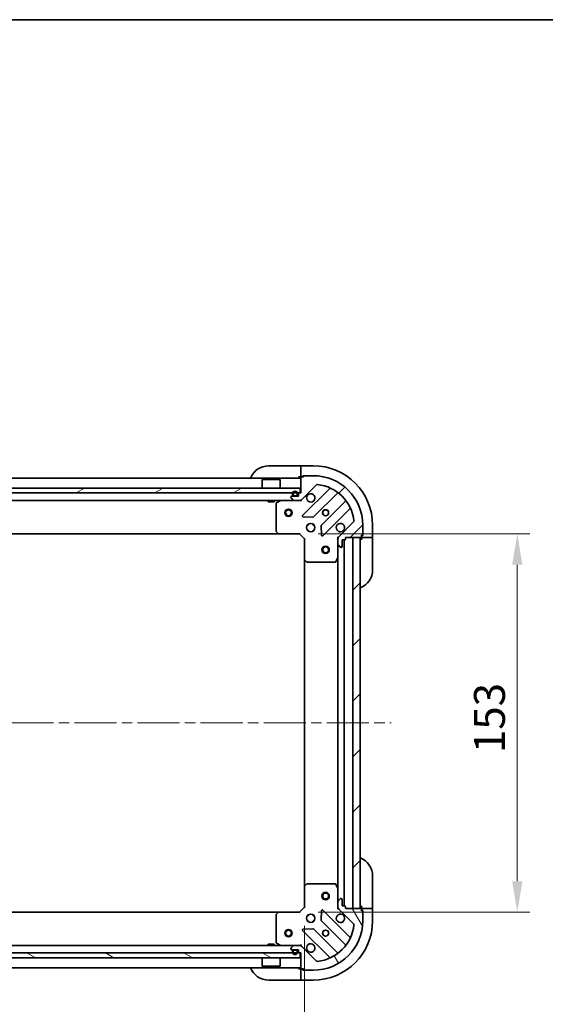
# Model space of a CAD drawing. Units: millimetres. Extents: x 43 to 8901, y 24 to 1429.
# Drawn here: x 1493 to 1705, y 1031 to 1429 of the extents above; entities that cross this region are included whole.
import ezdxf

# ---------------------------------------------------------------- set-up
doc = ezdxf.new("R2010")
doc.units = ezdxf.units.MM
doc.header["$LTSCALE"] = 3
doc.linetypes.add('CHAIN', pattern=[0.35429999999999995, 0.2362, -0.0295, 0.0591, -0.0295])
doc.layers.get('Defpoints').update_dxf_attribs({"lineweight": 25})
for name, color, linetype, lineweight in [('Border (ISO)', 7, 'Continuous', 35), ('Dimension (ISO)', 7, 'Continuous', 18), ('Dimension (ISO) @ 1', 7, 'Continuous', 18), ('Visible (ISO)', 7, 'Continuous', 35)]:
    doc.layers.add(name, color=color, linetype=linetype, lineweight=lineweight)
doc.layers.add('Centerline (ISO)', color=7, linetype='Continuous', lineweight=18, true_color=0x80ffff)
doc.layers.add('Hatch (ISO)', color=1, linetype='Continuous', lineweight=18, true_color=0xff0000)
doc.styles.add('Note Text (TK)', font='txt')
doc.dimstyles.new('Default - Method 1b (TK)', dxfattribs={"dimscale": 3, "dimtxt": 2.5, "dimasz": 2.5, "dimexe": 1, "dimexo": 1.5, "dimgap": 1, "dimtad": 1, "dimrnd": 1e-08, "dimdsep": 46, "dimtxsty": 'Note Text (TK)', "dimcen": 0.09, "dimdle": 5, "dimclrd": 100, "dimclre": 100, "dimclrt": 7, "dimadec": 1, "dimazin": 1, "dimtfac": 1, "dimtmove": 0, "dimatfit": 3, "dimfxl": 0, "dimtolj": 1, "dimlwd": -1, "dimlwe": -1, "dimarcsym": 0})
pattern_1 = [(45, (1154, -16.00000000000001), (-11.22532015133644, 11.22532015133644), [])]
pattern_2 = [(120.00017538262, (1154, -16.00000000000001), (-13.74812898829296, -7.937542083117346), [])]

# ---------------------------------------------------------------- blocks, each defined once
blk = doc.blocks.new('図面枠 tk図枠')
at = {"layer": 'Border (ISO)'}
blk.add_line((14.49999999999999, 289), (405.5, 289), dxfattribs=at)
blk = doc.blocks.new('*D46')
at = {"layer": 'Defpoints', "color": 0, "transparency": 16777216}
for p in [(1294.889316183393, 1070.091809568205), (1607.889316183393, 1070.091809568205), (1607.889316183393, 990.4115709098271)]:
    blk.add_point(p, dxfattribs=at)
at = {"layer": 'Dimension (ISO)', "color": 100, "transparency": 16777216}
for p, q in [((1294.889316183393, 1062.591809568205), (1294.889316183393, 985.4115709098271)), ((1607.889316183393, 1062.591809568205), (1607.889316183393, 985.4115709098271)), ((1307.389316183393, 990.4115709098271), (1595.389316183393, 990.4115709098271))]:
    blk.add_line(p, q, dxfattribs=at)
for points in [[(1307.389316183393, 992.4949042431605), (1307.389316183393, 988.3282375764937), (1294.889316183393, 990.4115709098271)], [(1595.389316183393, 992.4949042431605), (1595.389316183393, 988.3282375764937), (1607.889316183393, 990.4115709098271)]]:
    blk.add_solid(points, dxfattribs=at)
at = {"layer": 'Dimension (ISO)', "color": 7, "transparency": 16777216, "insert": (1438.676248001574, 1001.661570909827), "char_height": 12.5, "attachment_point": 4, "style": 'Note Text (TK)'}
blk.add_mtext('\\A1;313', dxfattribs=at)
blk = doc.blocks.new('*D47')
at = {"layer": 'Defpoints', "color": 0, "transparency": 16777216}
for p in [(1605.889316183393, 1221.091809568205), (1605.889316183393, 1068.091809568205), (1693.856459715728, 1068.091809568205)]:
    blk.add_point(p, dxfattribs=at)
at = {"layer": 'Dimension (ISO)', "color": 100, "transparency": 16777216}
for p, q in [((1613.389316183393, 1221.091809568205), (1698.856459715728, 1221.091809568205)), ((1693.856459715728, 1208.591809568205), (1693.856459715728, 1080.591809568205)), ((1613.389316183393, 1068.091809568205), (1698.856459715728, 1068.091809568205))]:
    blk.add_line(p, q, dxfattribs=at)
for points in [[(1691.773126382395, 1208.591809568205), (1695.939793049062, 1208.591809568205), (1693.856459715728, 1221.091809568205)], [(1691.773126382395, 1080.591809568205), (1695.939793049062, 1080.591809568205), (1693.856459715728, 1068.091809568205)]]:
    blk.add_solid(points, dxfattribs=at)
at = {"layer": 'Dimension (ISO)', "color": 7, "transparency": 16777216, "insert": (1682.606459715728, 1132.375900477296), "char_height": 12.5, "attachment_point": 4, "rotation": 90, "style": 'Note Text (TK)'}
blk.add_mtext('\\A1;153', dxfattribs=at)

msp = doc.modelspace()

# ---------------------------------------------------------------- hatches: boundary and pattern name
at = {"layer": 'Hatch (ISO)'}
h = msp.add_hatch(dxfattribs=at)
h.set_pattern_fill('ANSI31', color=256, scale=127, style=0)
h.set_pattern_definition(pattern_1)
edge = h.paths.add_edge_path()
edge.add_line((1624.389316183393, 1218.891809568205), (1624.389316183393, 1219.591809568205))
edge.add_line((1624.389316183393, 1219.591809568205), (1630.589316183393, 1219.591809568205))
edge.add_ellipse((1630.589316183393, 1219.891809568205), major_axis=(0.299999999999997, -4.440892098500628e-15), ratio=1, start_angle=270.0000000000008, end_angle=359.9999999999975)
edge.add_line((1630.889316183393, 1219.891809568205), (1630.889316183393, 1220.591809568205))
edge.add_line((1630.889316183393, 1220.591809568205), (1631.089316183393, 1220.591809568205))
edge.add_ellipse((1631.089316183393, 1220.891809568205), major_axis=(0.3000000000000003, 2.220446049250313e-15), ratio=1, start_angle=269.9999999999996, end_angle=359.9999999999996)
edge.add_line((1631.389316183393, 1220.891809568205), (1631.389316183393, 1224.591809568205))
edge.add_ellipse((1611.389316183393, 1224.591809568205), major_axis=(2.534485287028191e-31, 20), ratio=1, start_angle=270, end_angle=360)
edge.add_line((1611.389316183393, 1244.591809568205), (1607.689316183393, 1244.591809568205))
edge.add_ellipse((1607.689316183393, 1244.291809568205), major_axis=(-0.299999999999998, 2.220446049250313e-15), ratio=1, start_angle=270.0000000000038, end_angle=360.0000000000004)
edge.add_line((1607.389316183393, 1244.291809568205), (1607.389316183393, 1244.091809568205))
edge.add_line((1607.389316183393, 1244.091809568205), (1606.689316183393, 1244.091809568205))
edge.add_ellipse((1606.689316183393, 1243.791809568205), major_axis=(-0.299999999999998, 3.292749458859116e-33), ratio=1, start_angle=270, end_angle=360)
edge.add_line((1606.389316183393, 1243.791809568205), (1606.389316183393, 1237.591809568205))
edge.add_line((1606.389316183393, 1237.591809568205), (1605.689316183393, 1237.591809568205))
edge.add_ellipse((1605.689316183393, 1237.291809568205), major_axis=(-0.2999999999999958, 3.33066907387547e-15), ratio=1, start_angle=270.0000000000006, end_angle=360.000000000004)
edge.add_line((1605.389316183393, 1237.291809568205), (1605.389316183393, 1236.291809568205))
edge.add_line((1605.389316183393, 1236.291809568204), (1602.689316183393, 1236.291809568204))
edge.add_ellipse((1602.689316183393, 1235.991809568205), major_axis=(-0.3000000000000014, -2.220446049250313e-15), ratio=1, start_angle=270.000000000003, end_angle=359.9999999999996)
edge.add_line((1602.389316183393, 1235.991809568205), (1602.389316183393, 1235.798916349391))
edge.add_ellipse((1602.889316183393, 1235.798916349391), major_axis=(3.33066907387547e-15, -0.5000000000000071), ratio=1, start_angle=269.9999999999996, end_angle=314.9999999999968)
edge.add_line((1602.535762792799, 1235.445362958798), (1603.242869573986, 1234.738256177611))
edge.add_ellipse((1603.596422964579, 1235.091809568205), major_axis=(0.3535533905932954, -0.353553390593231), ratio=1, start_angle=270.000000000002, end_angle=314.9999999999948)
edge.add_line((1603.596422964579, 1234.591809568205), (1605.97510262102, 1234.591809568205))
edge.add_ellipse((1605.97510262102, 1235.591809568205), major_axis=(1.000000000000009, 5.551115123125783e-15), ratio=1, start_angle=269.9999999999997, end_angle=314.999999999999)
edge.add_line((1606.682209402206, 1234.884702787018), (1612.660194181569, 1240.862687566381))
edge.add_ellipse((1613.013747572163, 1240.509134175788), major_axis=(0.3535533905932222, 0.3535533905933057), ratio=1, start_angle=39.17289348887169, end_angle=89.99999999999898, ccw=False)
edge.add_ellipse((1611.389316183393, 1224.591809568205), major_axis=(16.41474100157036, -1.675194869668996), ratio=1, start_angle=11.65421302223848, end_angle=90, ccw=False)
edge.add_ellipse((1627.306640790976, 1226.216240956974), major_axis=(0.05076348089905815, -0.4974163939869781), ratio=1, start_angle=39.17289348887232, end_angle=90.00000000000051, ccw=False)
edge.add_line((1627.660194181569, 1225.862687566381), (1621.682209402206, 1219.884702787018))
edge.add_ellipse((1622.389316183393, 1219.177596005831), major_axis=(-0.7071067811865474, -0.7071067811865485), ratio=1, start_angle=270.0000000000003, end_angle=314.9999999999999)
edge.add_line((1621.389316183393, 1219.177596005831), (1621.389316183393, 1216.798916349391))
edge.add_ellipse((1621.889316183393, 1216.798916349391), major_axis=(-6.661338147750939e-15, -0.4999999999999849), ratio=1, start_angle=269.9999999999997, end_angle=314.9999999999957)
edge.add_line((1621.535762792799, 1216.445362958798), (1622.242869573986, 1215.738256177611))
edge.add_ellipse((1622.596422964579, 1216.091809568205), major_axis=(0.3535533905932864, -0.3535533905932587), ratio=1, start_angle=269.9999999999992, end_angle=314.9999999999978)
edge.add_line((1622.596422964579, 1215.591809568205), (1622.789316183393, 1215.591809568205))
edge.add_ellipse((1622.789316183393, 1215.891809568205), major_axis=(0.3000000000000025, 1.110223024625157e-15), ratio=1, start_angle=269.9999999999998, end_angle=359.9999999999998)
edge.add_line((1623.089316183393, 1215.891809568205), (1623.089316183393, 1218.591809568205))
edge.add_line((1623.089316183393, 1218.591809568205), (1624.089316183393, 1218.591809568205))
edge.add_ellipse((1624.089316183393, 1218.891809568205), major_axis=(0.299999999999997, -4.440892098500628e-15), ratio=1, start_angle=270.0000000000076, end_angle=360.0000000000009)
h = msp.add_hatch(dxfattribs=at)
h.set_pattern_fill('ANSI31', color=256, scale=127, angle=-14.999977780745, style=0)
h.set_pattern_definition([(30.000022219255, (1154, -16.00000000000001), (-7.937505331521659, 13.74815020692112), [])])
h.paths.add_polyline_path([(1606.139316183393, 1237.591809568205), (1606.139316183393, 1239.591809568205), (1296.639316183393, 1239.591809568205), (1296.639316183393, 1237.591809568205)])
h = msp.add_hatch(dxfattribs=at)
h.set_pattern_fill('ANSI31', color=256, scale=127, angle=75.00017538262, style=0)
h.set_pattern_definition(pattern_2)
edge = h.paths.add_edge_path()
edge.add_ellipse((1603.539316183393, 1236.791809568205), major_axis=(-6.938893903907236e-16, -0.4999999999999998), ratio=1, start_angle=270.0000000000001, end_angle=360.0000000000001)
edge.add_line((1603.539316183393, 1236.291809568204), (1604.539316183393, 1236.291809568204))
edge.add_ellipse((1604.539316183393, 1236.791809568205), major_axis=(0.5000000000000001, -3.469446951953615e-16), ratio=1, start_angle=270.0000000000001, end_angle=360.0000000000001)
edge.add_line((1605.039316183393, 1236.791809568205), (1605.039316183393, 1237.291809568205))
edge.add_ellipse((1604.039316183393, 1237.291809568205), major_axis=(8.212248910166475e-16, 1), ratio=1, start_angle=270.0000000000001, end_angle=450.0000000000001)
edge.add_line((1603.039316183393, 1237.291809568205), (1603.039316183393, 1236.791809568205))
edge = h.paths.add_edge_path(flags=0)
edge.add_ellipse((1603.539316183393, 1236.791809568205), major_axis=(-0.2999999999999999, -2.081668171172169e-16), ratio=1, start_angle=0, end_angle=89.99999999999994)
edge.add_line((1603.539316183393, 1236.491809568204), (1604.539316183393, 1236.491809568204))
edge.add_ellipse((1604.539316183393, 1236.791809568205), major_axis=(2.081668171172169e-16, -0.2999999999999999), ratio=1, start_angle=0, end_angle=89.99999999999994)
edge.add_line((1604.839316183393, 1236.791809568205), (1604.839316183393, 1237.291809568205))
edge.add_ellipse((1604.039316183393, 1237.291809568205), major_axis=(-8.040844635761514e-16, 0.7999999999999998), ratio=1, start_angle=269.9999999999999, end_angle=449.9999999999999)
edge.add_line((1603.239316183393, 1237.291809568205), (1603.239316183393, 1236.791809568205))
h = msp.add_hatch(dxfattribs=at)
h.set_pattern_fill('ANSI31', color=256, scale=127, style=0)
h.set_pattern_definition(pattern_1)
h.paths.add_polyline_path([(1630.389316183393, 1069.591809568205), (1630.389316183393, 1219.591809568205), (1627.389316183393, 1219.591809568205), (1627.389316183393, 1069.591809568205)])
h = msp.add_hatch(dxfattribs=at)
h.set_pattern_fill('ANSI31', color=256, scale=127, angle=75.00017538262, style=0)
h.set_pattern_definition(pattern_2)
edge = h.paths.add_edge_path()
edge.add_line((1605.689316183393, 1051.591809568205), (1606.389316183393, 1051.591809568205))
edge.add_line((1606.389316183393, 1051.591809568205), (1606.389316183393, 1045.391809568205))
edge.add_ellipse((1606.689316183393, 1045.391809568205), major_axis=(-4.440892098500628e-15, -0.299999999999997), ratio=1, start_angle=270.0000000000042, end_angle=360.0000000000042)
edge.add_line((1606.689316183393, 1045.091809568205), (1607.389316183393, 1045.091809568205))
edge.add_line((1607.389316183393, 1045.091809568205), (1607.389316183393, 1044.891809568205))
edge.add_ellipse((1607.689316183393, 1044.891809568205), major_axis=(2.220446049250313e-15, -0.3000000000000003), ratio=1, start_angle=270.000000000003, end_angle=359.9999999999996)
edge.add_line((1607.689316183393, 1044.591809568205), (1611.389316183393, 1044.591809568205))
edge.add_ellipse((1611.389316183393, 1064.591809568204), major_axis=(20, -2.95436420530255e-31), ratio=1, start_angle=270, end_angle=360)
edge.add_line((1631.389316183393, 1064.591809568204), (1631.389316183393, 1068.291809568204))
edge.add_ellipse((1631.089316183393, 1068.291809568204), major_axis=(2.220446049250313e-15, 0.299999999999998), ratio=1, start_angle=270.0000000000004, end_angle=360.0000000000004)
edge.add_line((1631.089316183393, 1068.591809568205), (1630.889316183393, 1068.591809568205))
edge.add_line((1630.889316183393, 1068.591809568205), (1630.889316183393, 1069.291809568205))
edge.add_ellipse((1630.589316183393, 1069.291809568204), major_axis=(1.531144314352933e-33, 0.299999999999998), ratio=1, start_angle=270, end_angle=360)
edge.add_line((1630.589316183393, 1069.591809568205), (1624.389316183393, 1069.591809568205))
edge.add_line((1624.389316183393, 1069.591809568205), (1624.389316183393, 1070.291809568205))
edge.add_ellipse((1624.089316183393, 1070.291809568204), major_axis=(3.33066907387547e-15, 0.2999999999999958), ratio=1, start_angle=270.0000000000006, end_angle=360.0000000000007)
edge.add_line((1624.089316183393, 1070.591809568204), (1623.089316183393, 1070.591809568204))
edge.add_line((1623.089316183393, 1070.591809568204), (1623.089316183393, 1073.291809568204))
edge.add_ellipse((1622.789316183393, 1073.291809568205), major_axis=(-2.220446049250313e-15, 0.3000000000000014), ratio=1, start_angle=269.9999999999996, end_angle=359.9999999999996)
edge.add_line((1622.789316183393, 1073.591809568205), (1622.596422964579, 1073.591809568205))
edge.add_ellipse((1622.596422964579, 1073.091809568205), major_axis=(-0.5000000000000071, -3.33066907387547e-15), ratio=1, start_angle=269.9999999999996, end_angle=314.999999999996)
edge.add_line((1622.242869573986, 1073.445362958798), (1621.535762792799, 1072.738256177611))
edge.add_ellipse((1621.889316183393, 1072.384702787018), major_axis=(-0.353553390593231, -0.3535533905932954), ratio=1, start_angle=269.9999999999991, end_angle=314.9999999999958)
edge.add_line((1621.389316183393, 1072.384702787018), (1621.389316183393, 1070.006023130578))
edge.add_ellipse((1622.389316183393, 1070.006023130577), major_axis=(5.551115123125783e-15, -1.000000000000009), ratio=1, start_angle=269.9999999999997, end_angle=315.0000000000001)
edge.add_line((1621.682209402206, 1069.298916349391), (1627.660194181569, 1063.320931570028))
edge.add_ellipse((1627.306640790976, 1062.967378179434), major_axis=(0.3535533905933057, -0.3535533905932222), ratio=1, start_angle=39.17289348887368, end_angle=90.0000000000004, ccw=False)
edge.add_ellipse((1611.389316183393, 1064.591809568204), major_axis=(-1.675194869668996, -16.41474100157036), ratio=1, start_angle=11.65421302223848, end_angle=90.00000000000023, ccw=False)
edge.add_ellipse((1613.013747572163, 1048.674484960621), major_axis=(-0.4974163939869781, -0.05076348089905815), ratio=1, start_angle=39.17289348887232, end_angle=89.99999999999818, ccw=False)
edge.add_line((1612.660194181569, 1048.320931570028), (1606.682209402206, 1054.298916349391))
edge.add_ellipse((1605.97510262102, 1053.591809568204), major_axis=(-0.7071067811865485, 0.7071067811865474), ratio=1, start_angle=269.9999999999999, end_angle=314.9999999999999)
edge.add_line((1605.97510262102, 1054.591809568204), (1603.596422964579, 1054.591809568204))
edge.add_ellipse((1603.596422964579, 1054.091809568205), major_axis=(-0.4999999999999849, 6.661338147750939e-15), ratio=1, start_angle=270.0000000000007, end_angle=314.9999999999964)
edge.add_line((1603.242869573986, 1054.445362958798), (1602.535762792799, 1053.738256177611))
edge.add_ellipse((1602.889316183393, 1053.384702787018), major_axis=(-0.3535533905932587, -0.3535533905932864), ratio=1, start_angle=270.0000000000006, end_angle=314.9999999999978)
edge.add_line((1602.389316183393, 1053.384702787018), (1602.389316183393, 1053.191809568204))
edge.add_ellipse((1602.689316183393, 1053.191809568204), major_axis=(1.110223024625157e-15, -0.3000000000000025), ratio=1, start_angle=269.9999999999998, end_angle=359.9999999999998)
edge.add_line((1602.689316183393, 1052.891809568205), (1605.389316183393, 1052.891809568205))
edge.add_line((1605.389316183393, 1052.891809568205), (1605.389316183393, 1051.891809568205))
edge.add_ellipse((1605.689316183393, 1051.891809568205), major_axis=(-4.440892098500628e-15, -0.299999999999997), ratio=1, start_angle=269.9999999999974, end_angle=360.0000000000009)
h = msp.add_hatch(dxfattribs=at)
h.set_pattern_fill('ANSI31', color=256, scale=127, angle=105.00024553567, style=0)
h.set_pattern_definition([(150.00024553567, (1154, -16.00000000000001), (-7.937441083510293, -13.74818730036084), [])])
h.paths.add_polyline_path([(1296.639316183393, 1051.591809568205), (1296.639316183393, 1049.591809568205), (1606.139316183393, 1049.591809568205), (1606.139316183393, 1051.591809568205)])

# ---------------------------------------------------------------- linework, layer by layer
at = {"layer": 'Centerline (ISO)', "linetype": 'CHAIN', "ltscale": 23.99096870422363}
msp.add_line((1259.889316183393, 1144.591809568204), (1642.889316183393, 1144.591809568205), dxfattribs=at)
at = {"layer": 'Visible (ISO)'}
for p, q in [((1593.389316183393, 1248.591809568205), (1605.389316183393, 1248.591809568205)), ((1606.389316183393, 1248.591809568205), (1605.389316183393, 1248.591809568205)), ((1611.389316183393, 1248.591809568205), (1606.389316183393, 1248.591809568205)), ((1606.389316183393, 1248.445362958798), (1606.389316183393, 1248.591809568205)), ((1606.389316183393, 1248.445362958798), (1606.389316183393, 1246.738256177611)), ((1606.389316183393, 1246.384702787018), (1606.389316183393, 1246.738256177611)), ((1606.389316183393, 1246.384702787018), (1606.389316183393, 1244.091809568205)), ((1606.389316183393, 1243.591809568205), (1296.389316183393, 1243.591809568205)), ((1590.889316183393, 1243.091809568205), (1590.789316183393, 1242.991809568204)), ((1597.989316183393, 1242.991809568204), (1590.789316183393, 1242.991809568204)), ((1590.789316183393, 1239.591809568205), (1590.789316183393, 1242.991809568204)), ((1590.889316183393, 1243.091809568205), (1597.889316183393, 1243.091809568205)), ((1597.889316183393, 1243.091809568205), (1597.989316183393, 1242.991809568204)), ((1597.989316183393, 1239.591809568205), (1597.989316183393, 1242.991809568204)), ((1605.389316183393, 1244.091809568205), (1606.389316183393, 1244.091809568205)), ((1606.389316183393, 1244.091809568205), (1606.689316183393, 1244.091809568205)), ((1606.389316183393, 1243.791809568205), (1606.389316183393, 1237.591809568205)), ((1607.389316183393, 1244.091809568205), (1606.689316183393, 1244.091809568205)), ((1607.189316183393, 1244.091809568205), (1607.189316183393, 1244.591809568205)), ((1607.189316183393, 1244.591809568205), (1607.689316183393, 1244.591809568205)), ((1607.389316183393, 1244.291809568205), (1607.389316183393, 1244.091809568205)), ((1611.389316183393, 1244.591809568205), (1607.689316183393, 1244.591809568205)), ((1606.139316183393, 1239.591809568205), (1296.639316183393, 1239.591809568205)), ((1606.139316183393, 1237.591809568205), (1606.139316183393, 1239.591809568205)), ((1606.682209402206, 1234.884702787018), (1612.660194181569, 1240.862687566381)), ((1617.901833194841, 1239.304326579653), (1607.078492684417, 1228.480986069229)), ((1296.639316183393, 1237.591809568205), (1606.139316183393, 1237.591809568205)), ((1603.596422964579, 1234.591809568205), (1299.182209402206, 1234.591809568205)), ((1593.139316183393, 1234.591809568205), (1593.139316183393, 1233.991809568205)), ((1595.639316183393, 1234.591809568205), (1595.639316183393, 1233.991809568205)), ((1598.325972497993, 1234.560137725505), (1596.555152104743, 1233.674727528879)), ((1602.389316183393, 1235.991809568205), (1602.389316183393, 1235.798916349391)), ((1602.535762792799, 1235.445362958798), (1603.242869573986, 1234.738256177611)), ((1605.389316183393, 1236.291809568205), (1602.689316183393, 1236.291809568205)), ((1603.039316183393, 1237.291809568205), (1603.039316183393, 1236.791809568205)), ((1603.239316183393, 1237.291809568205), (1603.239316183393, 1236.791809568205)), ((1603.239316183393, 1236.791809568205), (1603.239316183393, 1237.291809568205)), ((1603.539316183393, 1236.491809568205), (1604.539316183393, 1236.491809568205)), ((1604.539316183393, 1236.491809568204), (1603.539316183393, 1236.491809568204)), ((1603.539316183393, 1236.291809568205), (1604.539316183393, 1236.291809568205)), ((1603.596422964579, 1234.591809568205), (1605.97510262102, 1234.591809568205)), ((1604.839316183393, 1236.791809568205), (1604.839316183393, 1237.291809568205)), ((1604.839316183393, 1237.291809568205), (1604.839316183393, 1236.791809568205)), ((1605.039316183393, 1236.791809568205), (1605.039316183393, 1237.291809568205)), ((1605.389316183393, 1237.291809568205), (1605.389316183393, 1236.291809568205)), ((1606.389316183393, 1237.591809568205), (1605.689316183393, 1237.591809568205)), ((1606.389316183393, 1234.591809568205), (1605.97510262102, 1234.591809568205)), ((1606.389316183393, 1234.591809568205), (1606.389316183393, 1234.68162984708)), ((1606.389316183393, 1234.241544028336), (1606.389316183393, 1234.591331231173)), ((1611.432403980755, 1227.885149897261), (1621.131839072132, 1237.584584988638)), ((1593.139316183393, 1233.991809568205), (1595.639316183393, 1233.991809568205)), ((1596.389316183393, 1233.40639937158), (1596.389316183393, 1222.210027644584)), ((1624.382091603826, 1234.334332456944), (1614.682656512449, 1224.634897365567)), ((1615.278492684417, 1220.280986069229), (1626.101833194841, 1231.104326579653)), ((1607.277538902563, 1227.969139568398), (1611.207186130189, 1227.797567465142)), ((1609.014543474905, 1224.591809568205), (1609.389316183392, 1224.591809568205)), ((1609.014543474906, 1222.591809568205), (1609.389316183392, 1222.591809568205)), ((1609.389316183393, 1224.966582276691), (1609.389316183393, 1224.591809568204)), ((1609.389316183393, 1222.591809568204), (1609.389316183393, 1222.217036859718)), ((1611.389316183393, 1224.966582276691), (1611.389316183393, 1224.591809568204)), ((1611.389316183392, 1224.591809568205), (1611.764088891879, 1224.591809568205)), ((1611.389316183393, 1222.591809568204), (1611.389316183393, 1222.217036859718)), ((1611.389316183392, 1222.591809568205), (1611.764088891879, 1222.591809568205)), ((1614.59507408033, 1224.409679515001), (1614.766646183586, 1220.480032287375)), ((1627.660194181569, 1225.862687566381), (1621.682209402206, 1219.884702787018)), ((1631.389316183393, 1220.891809568205), (1631.389316183393, 1224.591809568205)), ((1635.389316183393, 1219.591809568205), (1635.389316183393, 1224.591809568205)), ((1597.452713648654, 1221.091809568205), (1305.325918718131, 1221.091809568205)), ((1596.469963134398, 1222.005371249871), (1597.233360599659, 1221.187153173492)), ((1597.452713648654, 1221.091809568205), (1605.889316183393, 1221.091809568205)), ((1605.889316183393, 1221.091809568205), (1606.013580252105, 1221.391809568205)), ((1605.889316183393, 1221.091809568205), (1607.889316183393, 1219.091809568205)), ((1608.189316183393, 1219.216073636916), (1607.889316183393, 1219.091809568205)), ((1607.889316183393, 1219.091809568205), (1607.889316183393, 1210.655207033466)), ((1621.039050643524, 1219.591809568205), (1621.479136462268, 1219.591809568205)), ((1621.389316183393, 1219.177596005831), (1621.389316183393, 1219.591809568205)), ((1621.389316183393, 1219.177596005831), (1621.389316183393, 1216.798916349391)), ((1623.089316183393, 1215.891809568205), (1623.089316183393, 1218.591809568205)), ((1623.089316183393, 1218.591809568205), (1624.089316183393, 1218.591809568205)), ((1623.889316183393, 1218.591809568205), (1623.889316183393, 1070.591809568204)), ((1624.389316183393, 1218.891809568205), (1624.389316183393, 1219.591809568205)), ((1624.389316183393, 1219.591809568205), (1630.589316183393, 1219.591809568205)), ((1630.389316183393, 1219.591809568205), (1627.389316183393, 1219.591809568205)), ((1627.389316183393, 1219.591809568205), (1627.389316183393, 1069.591809568205)), ((1630.389316183393, 1069.591809568205), (1630.389316183393, 1219.591809568205)), ((1630.889316183393, 1219.891809568205), (1630.889316183393, 1220.591809568205)), ((1630.889316183393, 1220.591809568205), (1631.089316183393, 1220.591809568205)), ((1631.389316183393, 1220.391809568205), (1630.889316183393, 1220.391809568205)), ((1630.889316183393, 1219.891809568205), (1630.889316183393, 1219.591809568205)), ((1630.889316183393, 1219.591809568205), (1633.182209402206, 1219.591809568205)), ((1630.889316183393, 1219.591809568205), (1630.889316183393, 1218.591809568205)), ((1631.389316183393, 1220.891809568205), (1631.389316183393, 1220.391809568205)), ((1633.535762792799, 1219.591809568205), (1633.182209402206, 1219.591809568205)), ((1633.535762792799, 1219.591809568205), (1635.242869573986, 1219.591809568205)), ((1635.389316183393, 1219.591809568205), (1635.242869573986, 1219.591809568205)), ((1635.389316183393, 1218.591809568205), (1635.389316183393, 1219.591809568205)), ((1635.389316183393, 1218.591809568205), (1635.389316183393, 1206.591809568205)), ((1621.389316183393, 1211.662629961455), (1621.389316183393, 1216.798916349391)), ((1621.535762792799, 1216.445362958798), (1622.242869573986, 1215.738256177611)), ((1622.596422964579, 1215.591809568205), (1622.789316183393, 1215.591809568205)), ((1607.889316183393, 1210.655207033466), (1607.889316183393, 1078.528412102943)), ((1620.472234144068, 1209.757645489555), (1621.357644340693, 1211.528465882804)), ((1621.389316183393, 1211.662629961455), (1621.389316183393, 1077.520989174955)), ((1607.98465978868, 1210.435853984471), (1608.802877865059, 1209.67245651921)), ((1609.007534259772, 1209.591809568205), (1620.203905986768, 1209.591809568205)), ((1608.802877865059, 1079.511162617199), (1607.98465978868, 1078.747765151938)), ((1620.203905986767, 1079.591809568205), (1609.007534259772, 1079.591809568205)), ((1621.357644340693, 1077.655153253605), (1620.472234144067, 1079.425973646855)), ((1635.389316183392, 1082.591809568205), (1635.389316183392, 1070.591809568205)), ((1607.889316183393, 1078.528412102943), (1607.889316183393, 1070.091809568205)), ((1621.389316183393, 1072.384702787018), (1621.389316183393, 1077.520989174955)), ((1621.389316183393, 1072.384702787018), (1621.389316183393, 1070.006023130577)), ((1622.242869573986, 1073.445362958798), (1621.535762792799, 1072.738256177611)), ((1622.789316183393, 1073.591809568205), (1622.596422964579, 1073.591809568205)), ((1623.089316183393, 1070.591809568204), (1623.089316183393, 1073.291809568205)), ((1305.325918718131, 1068.091809568205), (1597.452713648655, 1068.091809568204)), ((1597.233360599659, 1067.996465962917), (1596.469963134398, 1067.178247886538)), ((1605.889316183393, 1068.091809568205), (1597.452713648654, 1068.091809568205)), ((1607.889316183393, 1070.091809568205), (1605.889316183393, 1068.091809568205)), ((1606.013580252104, 1067.791809568205), (1605.889316183393, 1068.091809568205)), ((1607.889316183393, 1070.091809568205), (1608.189316183393, 1069.967545499493)), ((1614.766646183586, 1068.703586849034), (1614.59507408033, 1064.773939621408)), ((1626.101833194841, 1058.079292556756), (1615.278492684417, 1068.90263306718)), ((1621.039050643524, 1069.591809568205), (1621.479136462268, 1069.591809568205)), ((1621.389316183393, 1069.591809568205), (1621.389316183393, 1070.006023130577)), ((1621.682209402206, 1069.298916349391), (1627.660194181569, 1063.320931570028)), ((1624.089316183393, 1070.591809568204), (1623.089316183393, 1070.591809568204)), ((1624.389316183393, 1069.591809568205), (1624.389316183393, 1070.291809568205)), ((1630.589316183393, 1069.591809568205), (1624.389316183393, 1069.591809568205)), ((1627.389316183393, 1069.591809568205), (1630.389316183393, 1069.591809568205)), ((1630.889316183392, 1070.591809568205), (1630.889316183392, 1069.591809568205)), ((1633.182209402206, 1069.591809568205), (1630.889316183393, 1069.591809568205)), ((1630.889316183393, 1069.591809568205), (1630.889316183393, 1069.291809568204)), ((1630.889316183393, 1068.591809568205), (1630.889316183393, 1069.291809568204)), ((1630.889316183393, 1068.791809568205), (1631.389316183393, 1068.791809568205)), ((1631.089316183393, 1068.591809568205), (1630.889316183393, 1068.591809568205)), ((1631.389316183393, 1068.791809568205), (1631.389316183393, 1068.291809568204)), ((1631.389316183393, 1064.591809568205), (1631.389316183393, 1068.291809568204)), ((1633.182209402206, 1069.591809568205), (1633.535762792799, 1069.591809568205)), ((1635.242869573986, 1069.591809568205), (1633.535762792799, 1069.591809568205)), ((1635.242869573986, 1069.591809568205), (1635.389316183392, 1069.591809568205)), ((1635.389316183392, 1069.591809568205), (1635.389316183392, 1070.591809568205)), ((1635.389316183393, 1064.591809568205), (1635.389316183393, 1069.591809568205)), ((1596.389316183393, 1066.973591491826), (1596.389316183393, 1055.777219764829)), ((1609.014543474905, 1066.591809568205), (1609.389316183392, 1066.591809568205)), ((1609.014543474905, 1064.591809568205), (1609.389316183392, 1064.591809568205)), ((1609.389316183393, 1066.966582276691), (1609.389316183393, 1066.591809568205)), ((1609.389316183393, 1064.591809568205), (1609.389316183393, 1064.217036859718)), ((1611.389316183393, 1066.966582276691), (1611.389316183393, 1066.591809568205)), ((1611.389316183392, 1066.591809568205), (1611.764088891879, 1066.591809568205)), ((1611.389316183393, 1064.591809568205), (1611.389316183393, 1064.217036859718)), ((1611.389316183392, 1064.591809568205), (1611.764088891879, 1064.591809568205)), ((1614.682656512449, 1064.548721770843), (1624.382091603826, 1054.849286679465)), ((1607.078492684417, 1060.70263306718), (1617.901833194841, 1049.879292556756)), ((1611.207186130189, 1061.386051671267), (1607.277538902563, 1061.214479568011)), ((1621.131839072132, 1051.599034147771), (1611.432403980755, 1061.298469239148)), ((1596.555152104743, 1055.508891607529), (1598.325972497993, 1054.623481410905)), ((1606.139316183393, 1051.591809568205), (1296.639316183392, 1051.591809568205)), ((1299.182209402206, 1054.591809568205), (1603.59642296458, 1054.591809568204)), ((1595.639316183393, 1055.191809568204), (1593.139316183393, 1055.191809568204)), ((1593.139316183393, 1054.591809568204), (1593.139316183393, 1055.191809568204)), ((1595.639316183393, 1054.591809568204), (1595.639316183393, 1055.191809568204)), ((1602.389316183393, 1053.384702787018), (1602.389316183393, 1053.191809568204)), ((1603.242869573986, 1054.445362958798), (1602.535762792799, 1053.738256177611)), ((1602.689316183393, 1052.891809568205), (1605.389316183393, 1052.891809568205)), ((1603.039316183393, 1052.391809568205), (1603.039316183393, 1051.891809568205)), ((1603.039316183393, 1052.391809568205), (1603.039316183393, 1051.891809568205)), ((1603.239316183392, 1052.391809568205), (1603.239316183392, 1051.891809568205)), ((1603.239316183392, 1051.891809568205), (1603.239316183392, 1052.391809568205)), ((1604.539316183393, 1052.891809568205), (1603.539316183393, 1052.891809568205)), ((1604.539316183393, 1052.691809568204), (1603.539316183393, 1052.691809568204)), ((1603.539316183393, 1052.691809568204), (1604.539316183393, 1052.691809568204)), ((1605.975102621019, 1054.591809568205), (1603.596422964579, 1054.591809568205)), ((1604.839316183393, 1051.891809568205), (1604.839316183393, 1052.391809568205)), ((1604.839316183393, 1052.391809568205), (1604.839316183393, 1051.891809568205)), ((1605.039316183393, 1051.891809568205), (1605.039316183393, 1052.391809568205)), ((1605.039316183393, 1051.891809568205), (1605.039316183393, 1052.391809568205)), ((1605.389316183393, 1052.891809568205), (1605.389316183393, 1051.891809568205)), ((1605.689316183393, 1051.591809568205), (1606.389316183393, 1051.591809568205)), ((1605.97510262102, 1054.591809568204), (1606.389316183393, 1054.591809568204)), ((1606.139316183393, 1049.591809568205), (1606.139316183393, 1051.591809568205)), ((1606.389316183393, 1054.942075108073), (1606.389316183393, 1054.592287905236)), ((1606.389316183393, 1054.501989289329), (1606.389316183393, 1054.591809568204)), ((1606.389316183393, 1051.591809568205), (1606.389316183393, 1045.391809568205)), ((1612.660194181569, 1048.320931570028), (1606.682209402206, 1054.298916349391)), ((1296.639316183392, 1049.591809568205), (1606.139316183393, 1049.591809568205)), ((1590.789316183393, 1049.591809568205), (1590.789316183393, 1046.191809568205)), ((1597.989316183392, 1049.591809568205), (1597.989316183392, 1046.191809568205)), ((1296.389316183392, 1045.591809568204), (1606.389316183393, 1045.591809568204)), ((1590.789316183393, 1046.191809568205), (1597.989316183392, 1046.191809568205)), ((1590.889316183393, 1046.091809568205), (1590.789316183393, 1046.191809568205)), ((1597.889316183393, 1046.091809568205), (1590.889316183393, 1046.091809568205)), ((1597.889316183393, 1046.091809568205), (1597.989316183392, 1046.191809568205)), ((1606.389316183393, 1045.091809568204), (1605.389316183393, 1045.091809568204)), ((1606.389316183393, 1045.091809568204), (1606.389316183393, 1042.798916349391)), ((1606.689316183393, 1045.091809568204), (1606.389316183393, 1045.091809568204)), ((1606.689316183393, 1045.091809568205), (1607.389316183393, 1045.091809568205)), ((1607.189316183393, 1044.591809568204), (1607.189316183393, 1045.091809568204)), ((1607.689316183393, 1044.591809568204), (1607.189316183393, 1044.591809568204)), ((1607.389316183393, 1045.091809568205), (1607.389316183393, 1044.891809568205)), ((1607.689316183393, 1044.591809568205), (1611.389316183393, 1044.591809568205)), ((1605.389316183394, 1040.591809568204), (1593.389316183394, 1040.591809568204)), ((1605.389316183393, 1040.591809568204), (1606.389316183393, 1040.591809568204)), ((1606.389316183393, 1042.445362958798), (1606.389316183393, 1042.798916349391)), ((1606.389316183393, 1042.445362958797), (1606.389316183393, 1040.738256177611)), ((1606.389316183393, 1040.591809568204), (1606.389316183393, 1040.738256177611)), ((1606.389316183393, 1040.591809568204), (1611.389316183394, 1040.591809568204))]:
    msp.add_line(p, q, dxfattribs=at)
for centre, radius in [((1601.389316183393, 1229.591809568204), 1.499999999999999), ((1601.389316183393, 1229.591809568204), 1.193275), ((1616.389316183393, 1229.591809568205), 1.2295), ((1616.389316183393, 1229.591809568205), 1.193275), ((1610.389316183393, 1223.591809568205), 1.7), ((1616.389316183393, 1214.591809568205), 1.499999999999999), ((1616.389316183393, 1214.591809568205), 1.193274999999999), ((1616.389316183393, 1074.591809568205), 1.500000000000001), ((1616.389316183393, 1074.591809568205), 1.193275000000001), ((1610.389316183393, 1065.591809568205), 1.7), ((1601.389316183393, 1059.591809568205), 1.499999999999999), ((1601.389316183393, 1059.591809568205), 1.193274999999999), ((1616.389316183393, 1059.591809568205), 1.2295), ((1616.389316183393, 1059.591809568205), 1.193275)]:
    msp.add_circle(centre, radius, dxfattribs=at)
for centre, radius, start, end in [((1593.389316183393, 1240.591809568205), 8.000000000000007, 90, 157.9756871629571), ((1611.389316183393, 1224.591809568205), 23.99999999999999, 0, 90), ((1605.889316183393, 1244.091809568205), 0.4999999999999998, 270, 0), ((1606.689316183393, 1243.791809568205), 0.3, 90, 180), ((1607.689316183393, 1244.291809568205), 0.3, 90, 180), ((1611.389316183393, 1224.591809568205), 20, 0, 90), ((1613.013747572163, 1240.509134175788), 0.5000000000000001, 84.17289348887046, 135.0000000000085), ((1611.389316183393, 1224.591809568205), 16.5, 5.827106511119026, 84.17289348888346), ((1617.689701160485, 1239.516458614009), 0.299999999999998, 315.0000000000108, 67.11314160350166), ((1598.460136576643, 1234.291809568204), 0.3, 90, 116.5650511770649), ((1602.689316183393, 1235.991809568205), 0.3, 90, 180), ((1602.889316183393, 1235.798916349391), 0.5000000000000001, 180, 224.9999999999915), ((1604.039316183393, 1237.291809568205), 1.000000000000004, 0, 180), ((1603.539316183393, 1236.791809568205), 0.5000000000000022, 180, 270), ((1604.039316183393, 1237.291809568205), 0.8000000000000002, 0, 180), ((1604.039316183393, 1237.291809568205), 0.8000000000000033, 0, 180), ((1603.539316183393, 1236.791809568205), 0.2999999999999999, 180, 270), ((1603.539316183393, 1236.791809568205), 0.3000000000000012, 180, 270), ((1603.596422964579, 1235.091809568205), 0.5000000000000001, 225.0000000000243, 270.000000000013), ((1604.539316183393, 1236.791809568205), 0.2999999999999998, 270, 0), ((1604.539316183393, 1236.791809568205), 0.3000000000000012, 270, 0), ((1604.539316183393, 1236.791809568205), 0.5000000000000022, 270, 0), ((1605.689316183393, 1237.291809568205), 0.3, 90, 180), ((1605.97510262102, 1235.591809568205), 1, 270, 314.9999999999936), ((1610.389316183393, 1235.591809568205), 1.700000000000001, 152.499828819298, 117.5001711807007), ((1621.343971106488, 1237.372452954282), 0.2999999999999982, 52.08550031245831, 134.9999999999897), ((1624.16995956947, 1234.5464644913), 0.300000000000001, 315.0000000000108, 37.91449968754947), ((1596.689316183393, 1233.40639937158), 0.300000000000002, 116.5650511771089, 180), ((1626.313965229197, 1230.892194545297), 0.299999999999998, 22.8868583965128, 135.0000000000109), ((1607.290624718773, 1228.268854034873), 0.3000000000000001, 134.9999999999745, 267.4999999999688), ((1611.220271946398, 1228.097281931617), 0.3, 267.500000000008, 315.0000000000108), ((1614.894788546805, 1224.42276533121), 0.3000000000000001, 134.9999999999745, 182.4999999999744), ((1622.389316183393, 1223.591809568205), 1.7, 332.4998288192971, 297.5001711807007), ((1627.306640790976, 1226.216240956975), 0.5000000000000002, 314.9999999999958, 5.827106511113355), ((1596.689316183393, 1222.210027644584), 0.3000000000000001, 180, 223.0148572052131), ((1597.452713648654, 1221.391809568205), 0.3, 223.0148572051758, 269.999999999987), ((1615.066360650061, 1220.493118103585), 0.3, 182.5000000000082, 314.9999999999897), ((1622.389316183393, 1219.177596005831), 1, 134.9999999999938, 180), ((1624.089316183393, 1218.891809568205), 0.3, 270, 0), ((1630.889316183393, 1219.091809568205), 0.4999999999999998, 90, 180), ((1630.589316183393, 1219.891809568205), 0.3, 270, 0), ((1631.089316183393, 1220.891809568205), 0.3, 270, 0), ((1621.889316183393, 1216.798916349391), 0.5000000000000001, 180, 224.9999999999915), ((1622.596422964579, 1216.091809568205), 0.5000000000000001, 225.0000000000041, 269.999999999987), ((1622.789316183393, 1215.891809568205), 0.3, 270, 0), ((1608.189316183393, 1210.655207033466), 0.3000000000000001, 180, 226.9851427948067), ((1621.089316183393, 1211.662629961455), 0.3, 333.4349488229296, 0), ((1609.007534259772, 1209.891809568205), 0.3, 226.9851427948067, 270), ((1620.203905986768, 1209.891809568205), 0.3, 270, 333.4349488229296), ((1627.389316183393, 1206.591809568205), 7.999999999999996, 292.0243128370421, 0), ((1627.389316183392, 1082.591809568205), 8.000000000000016, 0, 67.97568716295824), ((1609.007534259772, 1079.291809568205), 0.3000000000000001, 90, 133.0148572051933), ((1620.203905986767, 1079.291809568205), 0.300000000000002, 26.56505117707034, 89.99999999998697), ((1608.189316183393, 1078.528412102943), 0.3, 133.0148572052086, 180), ((1621.089316183393, 1077.520989174955), 0.3, 0, 26.56505117707034), ((1621.889316183393, 1072.384702787018), 0.5000000000000001, 135.0000000000085, 180), ((1622.596422964579, 1073.091809568205), 0.5000000000000001, 90, 134.9999999999958), ((1622.789316183393, 1073.291809568205), 0.3, 0, 90), ((1596.689316183393, 1066.973591491826), 0.3, 136.9851427947869, 180), ((1597.452713648654, 1067.791809568205), 0.3000000000000001, 90, 136.9851427947869), ((1615.066360650061, 1068.690501032824), 0.3000000000000001, 45.00000000001036, 177.5000000000256), ((1622.389316183393, 1065.591809568205), 1.700000000000001, 62.49982881929871, 27.50017118070198), ((1622.389316183393, 1070.006023130577), 1, 180, 225.0000000000059), ((1624.089316183393, 1070.291809568205), 0.3, 0, 90), ((1630.889316183392, 1070.091809568205), 0.5000000000000002, 180, 270), ((1630.589316183393, 1069.291809568204), 0.3, 0, 90), ((1631.089316183393, 1068.291809568204), 0.3, 0, 90), ((1611.389316183393, 1064.591809568205), 20, 270, 0), ((1611.389316183393, 1064.591809568204), 24.00000000000001, 270, 0), ((1614.894788546805, 1064.760853805199), 0.3, 177.4999999999918, 225.0000000000103), ((1627.306640790976, 1062.967378179434), 0.5000000000000001, 354.1728934888866, 45.00000000002432), ((1607.290624718773, 1060.914765101536), 0.3, 92.49999999999206, 224.9999999999891), ((1611.220271946398, 1061.086337204792), 0.3000000000000001, 45.00000000001036, 92.50000000003116), ((1611.389316183393, 1064.591809568205), 16.5, 275.8271065111165, 354.172893488881), ((1596.689316183393, 1055.777219764829), 0.3, 180, 243.4349488229057), ((1610.389316183393, 1053.591809568204), 1.7, 242.4998288192993, 207.5001711807029), ((1626.313965229197, 1058.291424591112), 0.299999999999998, 225.0000000000103, 337.1131416035187), ((1598.460136576643, 1054.891809568205), 0.3, 243.4349488228911, 270), ((1602.889316183393, 1053.384702787018), 0.5000000000000001, 135.0000000000085, 180), ((1602.689316183393, 1053.191809568204), 0.3, 180, 270), ((1603.539316183393, 1052.391809568205), 0.5000000000000022, 90, 180), ((1603.539316183393, 1052.391809568205), 0.5000000000000022, 90, 180), ((1604.039316183393, 1051.891809568205), 1.000000000000004, 180, 0), ((1604.039316183393, 1051.891809568205), 1.000000000000004, 180, 197.4576031237228), ((1603.539316183393, 1052.391809568205), 0.2999999999999999, 90, 180), ((1603.539316183393, 1052.391809568205), 0.3000000000000012, 90, 180), ((1604.039316183393, 1051.891809568205), 0.8000000000000002, 180, 0), ((1604.039316183393, 1051.891809568205), 0.8000000000000033, 180, 0), ((1603.596422964579, 1054.091809568205), 0.5000000000000001, 90, 134.9999999999885), ((1604.539316183393, 1052.391809568205), 0.5000000000000022, 0, 90), ((1604.539316183393, 1052.391809568205), 0.5000000000000022, 0, 90), ((1604.539316183393, 1052.391809568205), 0.2999999999999998, 0, 90), ((1604.539316183393, 1052.391809568205), 0.3000000000000012, 0, 90), ((1604.039316183393, 1051.891809568205), 1.000000000000004, 342.5423968762861, 0), ((1605.689316183393, 1051.891809568205), 0.3, 180, 270), ((1605.975102621019, 1053.591809568204), 1, 45.00000000000806, 90), ((1621.343971106488, 1051.811166182127), 0.300000000000001, 225.0000000000103, 307.9144996875417), ((1624.16995956947, 1054.637154645109), 0.2999999999999982, 322.0855003124505, 44.99999999998906), ((1613.013747572162, 1048.674484960621), 0.5000000000000002, 224.9999999999915, 275.8271065111165), ((1617.689701160485, 1049.6671605224), 0.299999999999998, 292.8868583964983, 45.00000000000418), ((1593.389316183393, 1048.591809568204), 8.000000000000004, 202.0243128370452, 270), ((1605.889316183393, 1045.091809568204), 0.5000000000000003, 0, 90), ((1606.689316183393, 1045.391809568205), 0.3, 180, 270), ((1607.689316183393, 1044.891809568205), 0.3, 180, 270)]:
    msp.add_arc(centre, radius, start, end, dxfattribs=at)
for points, knots in [([(1608.881400112233, 1236.376786715859), (1608.962406981124, 1236.531293916831), (1609.068388619859, 1236.675045060705), (1609.306080690892, 1236.912737131738), (1609.449831834766, 1237.018718770473), (1609.604339035739, 1237.099725639364)], [0.2789125936271558, 0.2789125936271558, 0.2789125936271558, 0.2789125936271558, 0.3293346962055702, 0.3293346962055702, 0.3797567987839859, 0.3797567987839859, 0.3797567987839859, 0.3797567987839859]), ([(1623.897232254552, 1222.806832420551), (1623.816225385661, 1222.652325219578), (1623.710243746926, 1222.508574075704), (1623.472551675894, 1222.270882004671), (1623.328800532019, 1222.164900365936), (1623.174293331047, 1222.083893497045)], [0.2789125936271465, 0.2789125936271465, 0.2789125936271465, 0.2789125936271465, 0.3293346962055606, 0.3293346962055606, 0.3797567987839725, 0.3797567987839725, 0.3797567987839725, 0.3797567987839725]), ([(1623.174293331047, 1067.099725639364), (1623.328800532019, 1067.018718770473), (1623.472551675893, 1066.912737131738), (1623.710243746926, 1066.675045060706), (1623.816225385661, 1066.531293916831), (1623.897232254552, 1066.376786715859)], [0.2789125936271558, 0.2789125936271558, 0.2789125936271558, 0.2789125936271558, 0.3293346962055702, 0.3293346962055702, 0.3797567987839859, 0.3797567987839859, 0.3797567987839859, 0.3797567987839859]), ([(1609.604339035739, 1052.083893497045), (1609.449831834766, 1052.164900365936), (1609.306080690892, 1052.270882004671), (1609.068388619859, 1052.508574075704), (1608.962406981124, 1052.652325219578), (1608.881400112233, 1052.806832420551)], [0.2789125936271465, 0.2789125936271465, 0.2789125936271465, 0.2789125936271465, 0.3293346962055606, 0.3293346962055606, 0.3797567987839725, 0.3797567987839725, 0.3797567987839725, 0.3797567987839725])]:
    msp.add_open_spline(points, degree=3, knots=knots, dxfattribs=at)

# ---------------------------------------------------------------- block references
at = {"xscale": 5, "yscale": 5, "zscale": 5}
msp.add_blockref('図面枠 tk図枠', (1154, -16.00000000000001), dxfattribs=at)

# ---------------------------------------------------------------- dimensions: what is measured, and where the dimension line sits
at = {"layer": 'Dimension (ISO) @ 1', "color": 100, "true_color": 0x00ff3f}
for base, p1, p2, angle, picture, middle in [((1693.856459715728, 1068.091809568205), (1605.889316183393, 1221.091809568205), (1605.889316183393, 1068.091809568204), 90, '*D47', (1693.856459715728, 1144.591809568205)), ((1607.889316183393, 990.4115709098271), (1294.889316183393, 1070.091809568205), (1607.889316183393, 1070.091809568205), 180, '*D46', (1451.389316183393, 990.4115709098271))]:
    dim = msp.add_linear_dim(base=base, p1=p1, p2=p2, angle=angle, dimstyle='Default - Method 1b (TK)', override={"dimscale": 1, "dimtxt": 12.5, "dimasz": 12.5, "dimexe": 5, "dimexo": 7.499999999999999, "dimgap": 5, "dimdec": 2, "dimcen": 0.45, "dimtol": 0, "dimlim": 0, "dimtp": 0, "dimtm": -0, "dimtdec": 2, "dimtix": 0, "dimtofl": 0, "dimtmove": 0, "dimatfit": 1}, dxfattribs=at)
    dim.commit()
    dim.dimension.update_dxf_attribs({"geometry": picture, "text_midpoint": middle, "dimtype": 128})

doc.saveas('drawing.dxf')
